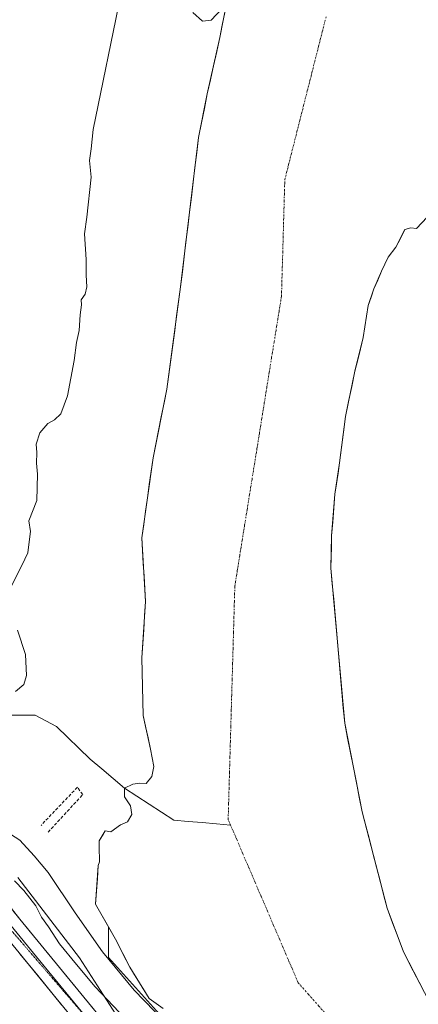
# Model space of a CAD drawing. Units: metres. Extents: x 629445 to 632941, y 4646340 to 4648717.
# Drawn here: x 629677 to 629804, y 4647717 to 4648030 of the extents above; entities that cross this region are included whole.
import ezdxf

# ---------------------------------------------------------------- set-up
doc = ezdxf.new("R2010")
doc.units = ezdxf.units.M
doc.header["$MEASUREMENT"] = 0
for name, pattern in [('TRAZO_Y_PUNTO', [1, 0.5, -0.25, 0, -0.25]), ('TRAZOS2', [0.375, 0.25, -0.125]), ('TRAZOSX2', [1.5, 1, -0.5])]:
    doc.linetypes.add(name, pattern=pattern)
for name, color, linetype, lineweight in [('Arbolado forestal CxS', 92, 'Continuous', 0), ('Corriente natural Cxs', 5, 'Continuous', 13), ('Corriente natural eje', 5, 'TRAZO_Y_PUNTO', 0), ('Corriente natural lineal', 142, 'Continuous', 13), ('Corriente natural superficial', 5, 'Continuous', 13), ('Cultivos herbáceos CxS', 92, 'Continuous', 0), ('Curva de nivel normal', 36, 'Continuous', 0), ('Layer 0', 7, 'Continuous', 0), ('Obra de contención lineal', 1, 'TRAZOSX2', 13), ('Suelo desnudo CxS', 43, 'Continuous', 0), ('Vía pecuaria eje', 92, 'TRAZOS2', 0)]:
    doc.layers.add(name, color=color, linetype=linetype, lineweight=lineweight)

# ---------------------------------------------------------------- blocks, each defined once
blk = doc.blocks.new('*U151')
at = {"layer": 'Cultivos herbáceos CxS', "color": 92, "linetype": 'Continuous', "lineweight": 0}
for points in [[(629676.8287, 4647757.3467, 239.0244), (629696.3827, 4647731.8505, 237.9267), (629717.3369, 4647699.2455, 240.6429)], [(629736.0787, 4647698.0001, 234.7309), (629705.6239, 4647731.9569, 234.8763), (629705.6239, 4647741.6622, 234.7006), (629707.8434, 4647737.7781, 234.602), (629712.34, 4647728.8762, 234.5715), (629718.5313, 4647718.8749, 235.3591), (629722.9763, 4647715.6999, 234.9618)]]:
    blk.add_polyline3d(points, dxfattribs=at)
blk = doc.blocks.new('*U159')
at = {"layer": 'Curva de nivel normal', "color": 36, "linetype": 'Continuous', "lineweight": 0}
for points in [[(629741.54, 4648033.25, 235), (629738.25, 4648029.62, 235), (629735.44, 4648029.24, 235), (629732.34, 4648032.02, 235)], [(629709.53, 4648037.72, 235), (629700.7, 4647994.93, 235), (629700.12, 4647988.7, 235), (629699.54, 4647984.99, 235), (629700.06, 4647979.7, 235), (629698.76, 4647966.99, 235), (629697.97, 4647961.7, 235), (629698.46, 4647953.6, 235), (629698.48, 4647948.61, 235), (629698.69, 4647944.94, 235), (629698.16, 4647942.61, 235), (629696.87, 4647940.77, 235), (629697.04, 4647939.22, 235), (629696.55, 4647936.02, 235), (629696.32, 4647931.06, 235), (629695.44, 4647927.25, 235), (629694.67, 4647921.5, 235), (629692.56, 4647910.3, 235), (629690.45, 4647904.59, 235), (629688.45, 4647902.68, 235), (629686.29, 4647901.56, 235), (629683.78, 4647898.52, 235), (629682.63, 4647894.94, 235), (629682.86, 4647892.28, 235), (629682.72, 4647888.94, 235), (629683.03, 4647885.44, 235), (629682.85, 4647877.02, 235), (629680.34, 4647870.59, 235), (629680.86, 4647867.17, 235), (629680.27, 4647863.04, 235), (629680.01, 4647860.43, 235), (629679, 4647858.46, 235), (629672.79, 4647845.84, 235)], [(629676.66, 4647835.84, 235), (629679.24, 4647828.2, 235), (629679.57, 4647821.5, 235), (629678.68, 4647818.62, 235), (629676.05, 4647816.39, 235)], [(629673, 4647772.07, 235), (629677.41, 4647769.23, 235), (629682.02, 4647764.2, 235), (629686.48, 4647758.95, 235), (629695.02, 4647746.07, 235), (629703.74, 4647733.68, 235), (629713.8, 4647721.56, 235), (629726.73, 4647708.06, 235)]]:
    blk.add_polyline3d(points, dxfattribs=at)

msp = doc.modelspace()

# ---------------------------------------------------------------- linework, layer by layer
at = {"layer": 'Arbolado forestal CxS', "color": 92, "linetype": 'Continuous', "lineweight": 0}
for points in [[(629743.32, 4648035.99, 234.8), (629740.94, 4648024.08, 234.9), (629736.97, 4648006.22, 234.72), (629734.2, 4647992.33, 234.94), (629728.48, 4647944.95, 234.75), (629724.12, 4647912.4, 234.62), (629719.75, 4647890.58, 234.67), (629716.18, 4647865.18, 234.62), (629717.37, 4647844.93, 234.5), (629716.18, 4647827.08, 234.53), (629716.57, 4647808.82, 234.5), (629718.96, 4647798.1, 234.5), (629720.03, 4647792.57, 234.53), (629719.39, 4647789.4, 234.53), (629717.59, 4647787.18, 234.53), (629715.4, 4647787.28, 234.56), (629713.35, 4647787.01, 234.58), (629710.71, 4647785.7, 234.59), (629710.68, 4647782.97, 234.53), (629712.62, 4647780.09, 234.5), (629713.04, 4647777.33, 234.5), (629711.66, 4647775.01, 234.5), (629709.44, 4647774.05, 234.5), (629706.29, 4647771.84, 234.52), (629704.57, 4647772.15, 234.53), (629704, 4647771.19, 234.54), (629702.67, 4647768.97, 234.55), (629702.67, 4647767.17, 234.56), (629702.78, 4647762.33, 234.56), (629702.34, 4647761.1, 234.57), (629701.49, 4647748.89, 235.07), (629705.62, 4647741.66, 234.7), (629705.62, 4647731.96, 234.88), (629736.08, 4647698, 234.73)], [(629743.32, 4648035.99, 234.8), (629740.94, 4648024.08, 234.9), (629736.97, 4648006.22, 234.72), (629734.2, 4647992.33, 234.94), (629728.48, 4647944.95, 234.75), (629724.12, 4647912.4, 234.62), (629719.75, 4647890.58, 234.67), (629716.18, 4647865.18, 234.62), (629717.37, 4647844.93, 234.5), (629716.18, 4647827.08, 234.53), (629716.57, 4647808.82, 234.5), (629718.96, 4647798.1, 234.5), (629720.03, 4647792.57, 234.53), (629719.39, 4647789.4, 234.53), (629717.59, 4647787.18, 234.53), (629715.4, 4647787.28, 234.56), (629713.35, 4647787.01, 234.58), (629710.71, 4647785.7, 234.59), (629710.68, 4647782.97, 234.53), (629712.62, 4647780.09, 234.5), (629713.04, 4647777.33, 234.5), (629711.66, 4647775.01, 234.5), (629709.44, 4647774.05, 234.5), (629706.29, 4647771.84, 234.52), (629704.57, 4647772.15, 234.53), (629704, 4647771.19, 234.54), (629702.67, 4647768.97, 234.55), (629702.67, 4647767.17, 234.56), (629702.78, 4647762.33, 234.56), (629702.34, 4647761.1, 234.57), (629701.49, 4647748.89, 235.07), (629705.62, 4647741.66, 234.7)], [(629717.34, 4647699.25, 240.64), (629696.38, 4647731.85, 237.93), (629676.83, 4647757.35, 239.02)], [(629676.83, 4647757.35, 239.02), (629696.38, 4647731.85, 237.93), (629717.34, 4647699.25, 240.64)], [(629736.08, 4647698, 234.73), (629705.62, 4647731.96, 234.88), (629705.62, 4647741.66, 234.7)]]:
    msp.add_polyline3d(points, dxfattribs=at)
at = {"layer": 'Corriente natural Cxs', "color": 5, "linetype": 'Continuous', "lineweight": 13}
for points in [[(629722.98, 4647715.7, 235.39), (629720.75, 4647717.29, 235.37), (629718.53, 4647718.87, 235.14), (629716.47, 4647722.21, 234.86), (629714.4, 4647725.54, 234.73), (629712.34, 4647728.88, 234.64), (629710.09, 4647733.33, 234.64), (629707.84, 4647737.78, 234.66), (629705.73, 4647741.48, 234.91), (629703.61, 4647745.19, 235.13), (629701.49, 4647748.89, 234.85), (629701.78, 4647752.96, 234.67), (629702.06, 4647757.03, 234.62), (629702.34, 4647761.1, 234.6), (629702.78, 4647762.33, 234.6), (629702.67, 4647767.17, 234.58), (629702.67, 4647768.97, 234.57), (629704.57, 4647772.15, 234.55), (629706.29, 4647771.84, 234.54), (629709.44, 4647774.05, 234.51), (629711.66, 4647775.01, 234.5), (629713.04, 4647777.33, 234.5), (629712.62, 4647780.09, 234.51), (629710.68, 4647782.97, 234.54), (629710.71, 4647785.7, 234.57), (629713.35, 4647787.01, 234.56), (629715.4, 4647787.28, 234.53), (629717.59, 4647787.18, 234.52), (629719.39, 4647789.4, 234.51), (629720.03, 4647792.57, 234.51), (629719.49, 4647795.34, 234.52), (629718.96, 4647798.1, 234.52), (629718.16, 4647801.68, 234.52), (629717.37, 4647805.25, 234.51), (629716.57, 4647808.82, 234.5), (629716.48, 4647813.38, 234.54), (629716.38, 4647817.95, 234.54), (629716.28, 4647822.51, 234.53), (629716.18, 4647827.08, 234.56), (629716.48, 4647831.54, 234.57), (629716.77, 4647836, 234.57), (629717.07, 4647840.47, 234.54), (629717.37, 4647844.93, 234.52), (629717.13, 4647848.98, 234.52), (629716.89, 4647853.03, 234.5), (629716.65, 4647857.08, 234.58), (629716.42, 4647861.13, 234.64), (629716.18, 4647865.18, 234.67), (629716.77, 4647869.41, 234.67), (629717.37, 4647873.64, 234.63), (629717.96, 4647877.88, 234.57), (629718.56, 4647882.11, 234.62), (629719.15, 4647886.34, 234.7), (629719.75, 4647890.58, 234.8), (629720.62, 4647894.94, 234.91), (629721.5, 4647899.31, 234.96), (629722.37, 4647903.67, 234.8), (629723.24, 4647908.04, 234.83), (629724.12, 4647912.4, 234.74), (629724.74, 4647917.05, 234.78), (629725.36, 4647921.7, 234.81), (629725.99, 4647926.35, 234.76), (629726.61, 4647931, 234.71), (629727.23, 4647935.65, 234.69), (629727.86, 4647940.3, 234.71), (629728.48, 4647944.95, 234.76), (629729.05, 4647949.69, 234.79), (629729.62, 4647954.42, 234.79), (629730.2, 4647959.16, 234.79), (629730.77, 4647963.9, 234.8), (629731.34, 4647968.64, 234.86), (629731.91, 4647973.38, 234.83), (629732.48, 4647978.12, 234.84), (629733.05, 4647982.85, 234.85), (629733.62, 4647987.59, 234.89), (629734.2, 4647992.33, 234.97), (629735.12, 4647996.96, 234.93), (629736.05, 4648001.59, 234.89), (629736.97, 4648006.22, 234.85), (629737.97, 4648010.69, 234.87), (629738.96, 4648015.15, 234.89), (629739.95, 4648019.62, 234.9), (629740.94, 4648024.08, 234.92), (629741.74, 4648028.05, 234.94), (629742.53, 4648032.02, 234.91)], [(629806.75, 4647967.02, 234.74), (629803.45, 4647963.48, 234.7), (629801.6, 4647963.61, 234.66), (629799.75, 4647963.08, 234.63), (629798.29, 4647960.31, 234.59), (629796.84, 4647957.53, 234.57), (629794.45, 4647954.35, 234.56), (629792.34, 4647949.86, 234.58), (629791.08, 4647947.08, 234.59), (629789.82, 4647944.3, 234.59), (629788.96, 4647941.65, 234.58), (629788.1, 4647939.01, 234.57), (629787.57, 4647935.61, 234.56), (629787.05, 4647932.22, 234.55), (629786.52, 4647928.82, 234.54), (629785.63, 4647925.25, 234.54), (629784.75, 4647921.68, 234.53), (629783.87, 4647918.11, 234.52), (629782.86, 4647913.3, 234.49), (629781.84, 4647908.49, 234.49), (629780.83, 4647903.69, 234.5), (629780.21, 4647898.79, 234.5), (629779.59, 4647893.9, 234.5), (629778.98, 4647889, 234.5), (629778.49, 4647885.69, 234.5), (629778.01, 4647882.39, 234.5), (629777.52, 4647879.08, 234.5), (629777.17, 4647874.67, 234.49), (629776.81, 4647870.26, 234.49), (629776.46, 4647865.85, 234.51), (629776.39, 4647862.41, 234.52), (629776.31, 4647858.96, 234.52), (629776.24, 4647855.52, 234.5), (629776.67, 4647850.6, 234.48), (629777.11, 4647845.68, 234.47), (629777.55, 4647840.75, 234.46), (629777.98, 4647835.83, 234.47), (629778.42, 4647830.91, 234.47), (629778.86, 4647825.99, 234.46), (629779.29, 4647821.07, 234.46), (629779.73, 4647816.15, 234.44), (629780.17, 4647811.23, 234.43), (629780.6, 4647806.31, 234.43), (629781.53, 4647801.61, 234.43), (629782.46, 4647796.91, 234.44), (629783.38, 4647792.22, 234.43), (629784.31, 4647787.52, 234.42), (629785.23, 4647782.82, 234.43), (629786.16, 4647778.13, 234.45), (629787.29, 4647773.76, 234.44), (629788.43, 4647769.4, 234.43), (629789.56, 4647765.03, 234.44), (629790.7, 4647760.66, 234.44), (629791.83, 4647756.3, 234.44), (629792.96, 4647751.93, 234.43), (629794.1, 4647747.57, 234.43), (629795.82, 4647742.94, 234.44), (629797.54, 4647738.31, 234.45), (629799.26, 4647733.68, 234.44), (629801.34, 4647729.66, 234.45), (629803.42, 4647725.64, 234.43), (629805.51, 4647721.62, 234.42)]]:
    msp.add_polyline3d(points, dxfattribs=at)
at = {"layer": 'Corriente natural eje', "color": 5, "linetype": 'TRAZO_Y_PUNTO', "lineweight": 0}
for points in [[(629744.36, 4647773.99, 234.47), (629743.6, 4647775.78, 234.47), (629743.74, 4647780.72, 234.46), (629743.88, 4647785.66, 234.46), (629744.02, 4647790.6, 234.47), (629744.16, 4647795.53, 234.48), (629744.3, 4647800.47, 234.47), (629744.44, 4647805.41, 234.46), (629744.58, 4647810.35, 234.47), (629744.72, 4647815.29, 234.48), (629744.87, 4647820.23, 234.49), (629745.01, 4647825.17, 234.48), (629745.15, 4647830.11, 234.47), (629745.29, 4647835.05, 234.47), (629745.43, 4647839.98, 234.47), (629745.57, 4647844.92, 234.48), (629745.71, 4647849.86, 234.49), (629746.49, 4647854.71, 234.48), (629747.27, 4647859.55, 234.48), (629748.05, 4647864.4, 234.49), (629748.83, 4647869.25, 234.49), (629749.61, 4647874.09, 234.5), (629750.39, 4647878.94, 234.52), (629751.17, 4647883.78, 234.52), (629751.95, 4647888.63, 234.53), (629752.73, 4647893.48, 234.55), (629753.51, 4647898.32, 234.53), (629754.29, 4647903.17, 234.52), (629755.07, 4647908.02, 234.54), (629755.85, 4647912.86, 234.56), (629756.63, 4647917.71, 234.54), (629757.41, 4647922.55, 234.55), (629758.19, 4647927.4, 234.55), (629758.97, 4647932.25, 234.54), (629759.75, 4647937.09, 234.54), (629760.53, 4647941.94, 234.55), (629760.66, 4647946.57, 234.57), (629760.79, 4647951.2, 234.57), (629760.93, 4647955.83, 234.57), (629761.06, 4647960.46, 234.58), (629761.19, 4647965.09, 234.58), (629761.32, 4647969.72, 234.58), (629761.45, 4647974.35, 234.6), (629761.59, 4647978.98, 234.61), (629762.78, 4647983.68, 234.62), (629763.97, 4647988.37, 234.62), (629765.16, 4647993.07, 234.61), (629766.35, 4647997.76, 234.6), (629767.54, 4648002.46, 234.6), (629768.73, 4648007.16, 234.59), (629769.92, 4648011.85, 234.58), (629771.11, 4648016.55, 234.57), (629772.3, 4648021.25, 234.56), (629773.49, 4648025.94, 234.56), (629774.68, 4648030.64, 234.57)], [(629805.13, 4647680.08, 234.44), (629801.88, 4647683.48, 234.43), (629798.63, 4647686.88, 234.44), (629795.35, 4647690.58, 234.44), (629792.07, 4647694.29, 234.42), (629788.79, 4647697.99, 234.43), (629785.51, 4647701.7, 234.44), (629782.22, 4647705.4, 234.45), (629778.94, 4647709.1, 234.44), (629775.66, 4647712.81, 234.45), (629772.38, 4647716.51, 234.44), (629769.1, 4647720.22, 234.44), (629765.82, 4647723.92, 234.44), (629763.87, 4647728.47, 234.46), (629761.92, 4647733.02, 234.46), (629759.97, 4647737.58, 234.46), (629758.02, 4647742.13, 234.46), (629756.07, 4647746.68, 234.47), (629754.12, 4647751.23, 234.47), (629752.16, 4647755.78, 234.47), (629750.21, 4647760.34, 234.45), (629748.26, 4647764.89, 234.46), (629746.31, 4647769.44, 234.47), (629744.36, 4647773.99, 234.47)]]:
    msp.add_polyline3d(points, dxfattribs=at)
at = {"layer": 'Corriente natural lineal', "color": 142, "linetype": 'Continuous', "lineweight": 13}
for points in [[(629710.71, 4647785.7, 234.57), (629707.07, 4647788.78, 234.69), (629703.43, 4647791.87, 234.82), (629699.79, 4647794.96, 234.86), (629696.22, 4647798.4, 234.59), (629692.64, 4647801.84, 234.52), (629689.07, 4647805.28, 234.49), (629685.7, 4647807.06, 234.49), (629682.32, 4647808.85, 234.51), (629678.36, 4647808.85, 234.51), (629674.39, 4647808.85, 234.54), (629669.62, 4647808.45, 234.63), (629665.26, 4647809.84, 234.77), (629660.89, 4647811.23, 234.98), (629658.36, 4647812.6, 236.34), (629655.83, 4647813.96, 238.18)], [(629744.36, 4647773.99, 234.47), (629739.87, 4647774.37, 234.48), (629735.37, 4647774.75, 234.46), (629730.87, 4647775.13, 234.47), (629726.38, 4647775.51, 234.49), (629722.46, 4647778.06, 234.48), (629718.54, 4647780.6, 234.49), (629714.63, 4647783.15, 234.51), (629710.71, 4647785.7, 234.57)]]:
    msp.add_polyline3d(points, dxfattribs=at)
at = {"layer": 'Corriente natural superficial', "color": 5, "linetype": 'Continuous', "lineweight": 13}
for points in [[(629710.71, 4647785.7, 234.57), (629713.35, 4647787.01, 234.56), (629715.4, 4647787.28, 234.53), (629717.59, 4647787.18, 234.52), (629719.39, 4647789.4, 234.51), (629720.03, 4647792.57, 234.51), (629719.49, 4647795.34, 234.52), (629718.96, 4647798.1, 234.52), (629718.16, 4647801.68, 234.52), (629717.37, 4647805.25, 234.51), (629716.57, 4647808.82, 234.5), (629716.48, 4647813.38, 234.54), (629716.38, 4647817.95, 234.54), (629716.28, 4647822.51, 234.53), (629716.18, 4647827.08, 234.56), (629716.48, 4647831.54, 234.57), (629716.77, 4647836, 234.57), (629717.07, 4647840.47, 234.54), (629717.37, 4647844.93, 234.52), (629717.13, 4647848.98, 234.52), (629716.89, 4647853.03, 234.5), (629716.65, 4647857.08, 234.58), (629716.42, 4647861.13, 234.64), (629716.18, 4647865.18, 234.67), (629716.77, 4647869.41, 234.67), (629717.37, 4647873.64, 234.63), (629717.96, 4647877.88, 234.57), (629718.56, 4647882.11, 234.62), (629719.15, 4647886.34, 234.7), (629719.75, 4647890.58, 234.8), (629720.62, 4647894.94, 234.91), (629721.5, 4647899.31, 234.96), (629722.37, 4647903.67, 234.8), (629723.24, 4647908.04, 234.83), (629724.12, 4647912.4, 234.74), (629724.74, 4647917.05, 234.78), (629725.36, 4647921.7, 234.81), (629725.99, 4647926.35, 234.76), (629726.61, 4647931, 234.71), (629727.23, 4647935.65, 234.69), (629727.86, 4647940.3, 234.71), (629728.48, 4647944.95, 234.76), (629729.05, 4647949.69, 234.79), (629729.62, 4647954.42, 234.79), (629730.2, 4647959.16, 234.79), (629730.77, 4647963.9, 234.8), (629731.34, 4647968.64, 234.87), (629731.91, 4647973.38, 234.83), (629732.48, 4647978.12, 234.84), (629733.05, 4647982.85, 234.85), (629733.62, 4647987.59, 234.89), (629734.2, 4647992.33, 234.97), (629735.12, 4647996.96, 234.93), (629736.05, 4648001.59, 234.89), (629736.97, 4648006.22, 234.85), (629737.97, 4648010.69, 234.87), (629738.96, 4648015.15, 234.89), (629739.95, 4648019.62, 234.9), (629740.94, 4648024.08, 234.92), (629741.74, 4648028.05, 234.94), (629742.53, 4648032.02, 234.91)], [(629806.75, 4647967.02, 234.74), (629803.45, 4647963.48, 234.7), (629801.6, 4647963.61, 234.66), (629799.75, 4647963.08, 234.63), (629798.29, 4647960.31, 234.59), (629796.84, 4647957.53, 234.57), (629794.45, 4647954.35, 234.56), (629792.34, 4647949.86, 234.58), (629791.08, 4647947.08, 234.59), (629789.82, 4647944.3, 234.59), (629788.96, 4647941.65, 234.58), (629788.1, 4647939.01, 234.57), (629787.57, 4647935.61, 234.56), (629787.05, 4647932.22, 234.55), (629786.52, 4647928.82, 234.54), (629785.63, 4647925.25, 234.54), (629784.75, 4647921.68, 234.53), (629783.87, 4647918.11, 234.52), (629782.86, 4647913.3, 234.49), (629781.84, 4647908.49, 234.49), (629780.83, 4647903.69, 234.5), (629780.21, 4647898.79, 234.5), (629779.59, 4647893.9, 234.5), (629778.98, 4647889, 234.5), (629778.49, 4647885.69, 234.5), (629778.01, 4647882.39, 234.5), (629777.52, 4647879.08, 234.5), (629777.17, 4647874.67, 234.49), (629776.81, 4647870.26, 234.49), (629776.46, 4647865.85, 234.51), (629776.39, 4647862.41, 234.52), (629776.31, 4647858.96, 234.52), (629776.24, 4647855.52, 234.5), (629776.67, 4647850.6, 234.48), (629777.11, 4647845.68, 234.47), (629777.55, 4647840.75, 234.46), (629777.98, 4647835.83, 234.47), (629778.42, 4647830.91, 234.47), (629778.86, 4647825.99, 234.46), (629779.29, 4647821.07, 234.46), (629779.73, 4647816.15, 234.44), (629780.17, 4647811.23, 234.43), (629780.6, 4647806.31, 234.43), (629781.53, 4647801.61, 234.43), (629782.46, 4647796.91, 234.44), (629783.38, 4647792.22, 234.43), (629784.31, 4647787.52, 234.42), (629785.23, 4647782.82, 234.43), (629786.16, 4647778.13, 234.45), (629787.29, 4647773.76, 234.44), (629788.43, 4647769.4, 234.43), (629789.56, 4647765.03, 234.44), (629790.7, 4647760.66, 234.44), (629791.83, 4647756.3, 234.44), (629792.96, 4647751.93, 234.43), (629794.1, 4647747.57, 234.43), (629795.82, 4647742.94, 234.44), (629797.54, 4647738.31, 234.45), (629799.26, 4647733.68, 234.44), (629801.34, 4647729.66, 234.45), (629803.42, 4647725.64, 234.43), (629805.51, 4647721.62, 234.42)], [(629722.98, 4647715.7, 235.39), (629720.75, 4647717.29, 235.37), (629718.53, 4647718.87, 235.14), (629716.47, 4647722.21, 234.86), (629714.4, 4647725.54, 234.73), (629712.34, 4647728.88, 234.64), (629710.09, 4647733.33, 234.64), (629707.84, 4647737.78, 234.66), (629705.73, 4647741.48, 234.91), (629703.61, 4647745.19, 235.13), (629701.49, 4647748.89, 234.85), (629701.78, 4647752.96, 234.67), (629702.06, 4647757.03, 234.62), (629702.34, 4647761.1, 234.6), (629702.78, 4647762.33, 234.6), (629702.67, 4647767.17, 234.58), (629702.67, 4647768.97, 234.57), (629704.57, 4647772.15, 234.55), (629706.29, 4647771.84, 234.54), (629709.44, 4647774.05, 234.51), (629711.66, 4647775.01, 234.5), (629713.04, 4647777.33, 234.5), (629712.62, 4647780.09, 234.51), (629710.68, 4647782.97, 234.54), (629710.71, 4647785.7, 234.57)]]:
    msp.add_polyline3d(points, dxfattribs=at)
at = {"layer": 'Cultivos herbáceos CxS', "color": 92, "linetype": 'Continuous', "lineweight": 0}
for points in [[(629676.83, 4647757.35, 239.02), (629696.38, 4647731.85, 237.93), (629717.34, 4647699.25, 240.64)], [(629736.08, 4647698, 234.73), (629705.62, 4647731.96, 234.88), (629705.62, 4647741.66, 234.7)], [(629705.62, 4647741.66, 234.7), (629707.84, 4647737.78, 234.6), (629712.34, 4647728.88, 234.57), (629718.53, 4647718.87, 235.36), (629722.98, 4647715.7, 234.96)]]:
    msp.add_polyline3d(points, dxfattribs=at)
at = {"layer": 'Curva de nivel normal', "color": 36, "linetype": 'Continuous', "lineweight": 0}
msp.add_polyline3d([(629675.73, 4647756.24, 240), (629678.72, 4647753.2, 240), (629682.56, 4647748.38, 240), (629684.3, 4647744.74, 240), (629686.55, 4647741.61, 240), (629690.04, 4647736.23, 240), (629695.41, 4647729.67, 240), (629701.38, 4647722.65, 240), (629718.4, 4647704.65, 240)], dxfattribs=at)
at = {"layer": 'Layer 0', "linetype": 'Continuous', "lineweight": 0}
for points in [[(629648.74, 4647773.34), (629658.98, 4647765.05), (629664.02, 4647760.24), (629670.86, 4647752.31), (629677.41, 4647744.13), (629709.41, 4647705.09), (629722.05, 4647688.73), (629729.63, 4647679.59), (629737.79, 4647670.94), (629746.78, 4647662.26), (629756.16, 4647654.04), (629764.69, 4647646.96), (629773.25, 4647639.89), (629795.97, 4647621.27), (629804.2, 4647613.57)], [(629646.69, 4647770.53), (629651.81, 4647766.39), (629656.68, 4647762.44), (629661.5, 4647757.84), (629668.19, 4647750.09), (629674.71, 4647741.94), (629682.72, 4647732.16), (629706.72, 4647702.88), (629709.32, 4647699.42), (629710.26, 4647698.2)], [(629760.63, 4647641.18), (629753.39, 4647646.74), (629745.15, 4647653.27), (629735.75, 4647662.56), (629726.91, 4647672.41), (629720.51, 4647679.48), (629714.43, 4647686.81), (629704.03, 4647700.67), (629688.03, 4647720.19), (629672.01, 4647739.74), (629665.51, 4647747.86), (629658.97, 4647755.44), (629654.38, 4647759.82), (629644.63, 4647767.72)]]:
    msp.add_lwpolyline(points, dxfattribs=at)
for points in [[(629675.23, 4647746.86, 240.4), (629677.41, 4647744.13, 240.47), (629680.32, 4647740.58, 240.45), (629683.23, 4647737.03, 240.44), (629686.14, 4647733.48, 240.52), (629689.05, 4647729.93, 240.48), (629691.96, 4647726.38, 240.52), (629694.86, 4647722.84, 240.57), (629697.77, 4647719.29, 240.54), (629700.68, 4647715.74, 240.59)], [(629690.7, 4647716.94, 240.81), (629688.03, 4647720.19, 240.83), (629685.36, 4647723.45, 240.75), (629682.69, 4647726.71, 240.76), (629680.02, 4647729.97, 240.73), (629677.35, 4647733.22, 240.69)]]:
    msp.add_polyline3d(points, dxfattribs=at)
at = {"layer": 'Obra de contención lineal', "color": 1, "linetype": 'TRAZOSX2', "lineweight": 13}
msp.add_polyline3d([(629686.39, 4647771.69, 234.52), (629697.43, 4647783.67, 234.55), (629695.71, 4647785.98, 234.53), (629685.42, 4647775.19, 234.54), (629684.19, 4647773.89, 234.53)], dxfattribs=at)
at = {"layer": 'Suelo desnudo CxS', "color": 43, "linetype": 'Continuous', "lineweight": 0}
for points in [[(629722.98, 4647715.7, 234.96), (629718.53, 4647718.87, 235.36), (629712.34, 4647728.88, 234.57), (629707.84, 4647737.78, 234.6), (629705.62, 4647741.66, 234.7), (629701.49, 4647748.89, 235.07), (629702.34, 4647761.1, 234.57), (629702.78, 4647762.33, 234.56), (629702.67, 4647767.17, 234.56), (629702.67, 4647768.97, 234.55), (629704, 4647771.19, 234.54), (629704.57, 4647772.15, 234.53), (629706.29, 4647771.84, 234.52), (629709.44, 4647774.05, 234.5), (629711.66, 4647775.01, 234.5), (629713.04, 4647777.33, 234.5), (629712.62, 4647780.09, 234.5), (629710.68, 4647782.97, 234.53), (629710.71, 4647785.7, 234.59), (629713.35, 4647787.01, 234.58), (629715.4, 4647787.28, 234.56), (629717.59, 4647787.18, 234.53), (629719.39, 4647789.4, 234.53), (629720.03, 4647792.57, 234.53), (629718.96, 4647798.1, 234.5), (629716.57, 4647808.82, 234.5), (629716.18, 4647827.08, 234.53), (629717.37, 4647844.93, 234.5), (629716.18, 4647865.18, 234.62), (629719.75, 4647890.58, 234.67), (629724.12, 4647912.4, 234.62), (629728.48, 4647944.95, 234.75), (629734.2, 4647992.33, 234.94), (629736.97, 4648006.22, 234.72), (629740.94, 4648024.08, 234.9), (629743.32, 4648035.99, 234.8)], [(629743.32, 4648035.99, 234.8), (629740.94, 4648024.08, 234.9), (629736.97, 4648006.22, 234.72), (629734.2, 4647992.33, 234.94), (629728.48, 4647944.95, 234.75), (629724.12, 4647912.4, 234.62), (629719.75, 4647890.58, 234.67), (629716.18, 4647865.18, 234.62), (629717.37, 4647844.93, 234.5), (629716.18, 4647827.08, 234.53), (629716.57, 4647808.82, 234.5), (629718.96, 4647798.1, 234.5), (629720.03, 4647792.57, 234.53), (629719.39, 4647789.4, 234.53), (629717.59, 4647787.18, 234.53), (629715.4, 4647787.28, 234.56), (629713.35, 4647787.01, 234.58), (629710.71, 4647785.7, 234.59), (629710.68, 4647782.97, 234.53), (629712.62, 4647780.09, 234.5), (629713.04, 4647777.33, 234.5), (629711.66, 4647775.01, 234.5), (629709.44, 4647774.05, 234.5), (629706.29, 4647771.84, 234.52), (629704.57, 4647772.15, 234.53), (629704, 4647771.19, 234.54), (629702.67, 4647768.97, 234.55), (629702.67, 4647767.17, 234.56), (629702.78, 4647762.33, 234.56), (629702.34, 4647761.1, 234.57), (629701.49, 4647748.89, 235.07), (629705.62, 4647741.66, 234.7)], [(629815.93, 4647701.53, 234.41), (629799.26, 4647733.68, 234.45), (629794.1, 4647747.57, 234.43), (629786.16, 4647778.13, 234.43), (629780.6, 4647806.31, 234.43), (629776.24, 4647855.52, 234.5), (629776.46, 4647865.85, 234.52), (629777.52, 4647879.08, 234.48), (629778.98, 4647889, 234.5), (629780.83, 4647903.69, 234.5), (629783.87, 4647918.11, 234.51), (629786.52, 4647928.82, 234.53), (629788.1, 4647939.01, 234.55), (629789.82, 4647944.3, 234.58), (629792.34, 4647949.86, 234.57), (629794.45, 4647954.35, 234.56), (629796.84, 4647957.53, 234.56), (629799.75, 4647963.08, 234.59), (629801.6, 4647963.61, 234.61), (629803.45, 4647963.48, 234.63), (629806.75, 4647967.02, 234.74)], [(629806.75, 4647967.02, 234.74), (629803.45, 4647963.48, 234.63), (629801.6, 4647963.61, 234.61), (629799.75, 4647963.08, 234.59), (629796.84, 4647957.53, 234.56), (629794.45, 4647954.35, 234.56), (629792.34, 4647949.86, 234.57), (629789.82, 4647944.3, 234.58), (629788.1, 4647939.01, 234.55), (629786.52, 4647928.82, 234.53), (629783.87, 4647918.11, 234.51), (629780.83, 4647903.69, 234.5), (629778.98, 4647889, 234.5), (629777.52, 4647879.08, 234.48), (629776.46, 4647865.85, 234.52), (629776.24, 4647855.52, 234.5), (629780.6, 4647806.31, 234.43), (629786.16, 4647778.13, 234.43), (629794.1, 4647747.57, 234.43), (629799.26, 4647733.68, 234.45), (629815.93, 4647701.53, 234.41)], [(629806.75, 4647967.02, 234.74), (629803.45, 4647963.48, 234.63), (629801.6, 4647963.61, 234.61), (629799.75, 4647963.08, 234.59), (629796.84, 4647957.53, 234.56), (629794.45, 4647954.35, 234.56), (629792.34, 4647949.86, 234.57), (629789.82, 4647944.3, 234.58), (629788.1, 4647939.01, 234.55), (629786.52, 4647928.82, 234.53), (629783.87, 4647918.11, 234.51), (629780.83, 4647903.69, 234.5), (629778.98, 4647889, 234.5), (629777.52, 4647879.08, 234.48), (629776.46, 4647865.85, 234.52), (629776.24, 4647855.52, 234.5), (629780.6, 4647806.31, 234.43), (629786.16, 4647778.13, 234.43), (629794.1, 4647747.57, 234.43), (629799.26, 4647733.68, 234.45), (629815.93, 4647701.53, 234.41)], [(629806.75, 4647967.02, 234.74), (629803.45, 4647963.48, 234.63), (629801.6, 4647963.61, 234.61), (629799.75, 4647963.08, 234.59), (629796.84, 4647957.53, 234.56), (629794.45, 4647954.35, 234.56), (629792.34, 4647949.86, 234.57), (629789.82, 4647944.3, 234.58), (629788.1, 4647939.01, 234.55), (629786.52, 4647928.82, 234.53), (629783.87, 4647918.11, 234.51), (629780.83, 4647903.69, 234.5), (629778.98, 4647889, 234.5), (629777.52, 4647879.08, 234.48), (629776.46, 4647865.85, 234.52), (629776.24, 4647855.52, 234.5), (629780.6, 4647806.31, 234.43), (629786.16, 4647778.13, 234.43), (629794.1, 4647747.57, 234.43), (629799.26, 4647733.68, 234.45), (629815.93, 4647701.53, 234.41)], [(629705.62, 4647741.66, 234.7), (629707.84, 4647737.78, 234.6), (629712.34, 4647728.88, 234.57), (629718.53, 4647718.87, 235.36), (629722.98, 4647715.7, 234.96)]]:
    msp.add_polyline3d(points, dxfattribs=at)
at = {"layer": 'Vía pecuaria eje', "color": 92, "linetype": 'TRAZOS2', "lineweight": 0}
msp.add_polyline3d([(629646.43, 4647770.18, 240.43), (629647.8, 4647768.96, 240.42), (629651.2, 4647765.92, 240.44), (629654.6, 4647762.87, 240.45), (629658, 4647759.83, 240.41), (629660.81, 4647756.58, 240.44), (629663.63, 4647753.34, 240.46), (629666.44, 4647750.1, 240.49), (629669.26, 4647746.86, 240.54), (629672.08, 4647743.61, 240.54), (629674.99, 4647740.23, 240.59), (629677.9, 4647736.85, 240.57), (629680.81, 4647733.47, 240.61), (629683.72, 4647730.08, 240.62), (629686.63, 4647726.7, 240.63), (629689.54, 4647723.32, 240.65), (629692.45, 4647719.93, 240.64), (629695.36, 4647716.55, 240.68), (629698.28, 4647713.17, 240.67), (629701.13, 4647709.6, 240.7), (629703.98, 4647706.04, 240.73), (629706.84, 4647702.47, 240.75), (629709.69, 4647698.91, 240.76), (629710.26, 4647698.2, 240.77)], dxfattribs=at)

# ---------------------------------------------------------------- block references
at = {"layer": 'Cultivos herbáceos CxS', "color": 92, "linetype": 'Continuous', "lineweight": 0}
msp.add_blockref('*U151', (0, 0), dxfattribs=at)
at = {"layer": 'Curva de nivel normal', "color": 36, "linetype": 'Continuous', "lineweight": 0}
msp.add_blockref('*U159', (0, 0), dxfattribs=at)

doc.saveas('drawing.dxf')
